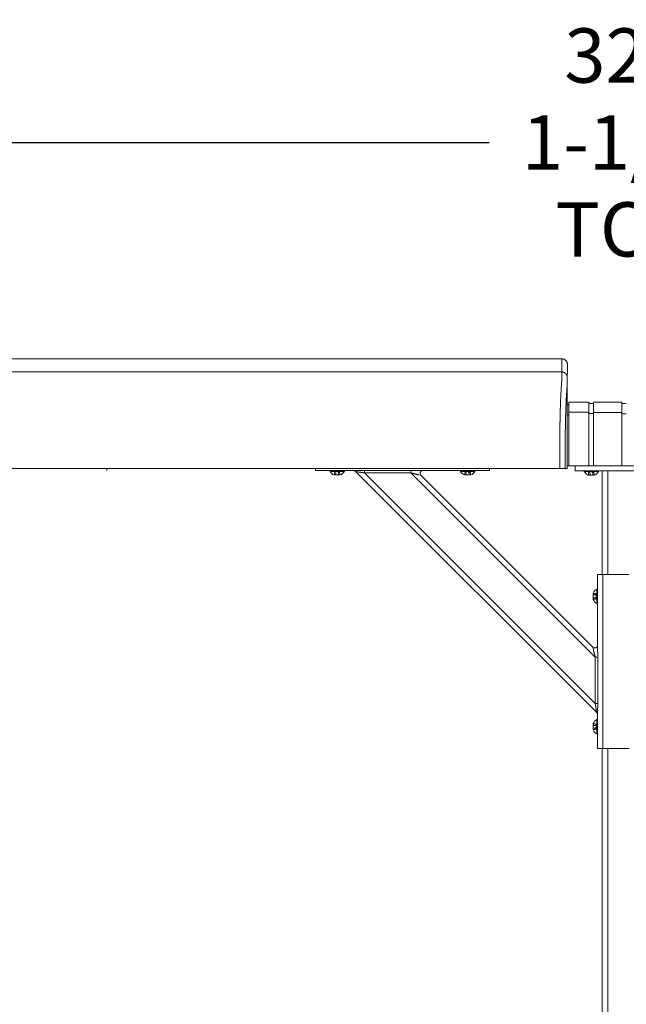
# Model space of a CAD drawing. Units: inches. Extents: x -73 to 558, y 120 to 358.
# Drawn here: x 214 to 242, y 207 to 253 of the extents above; entities that cross this region are included whole.
import ezdxf

# ---------------------------------------------------------------- set-up
doc = ezdxf.new("R2010")
doc.units = ezdxf.units.IN
doc.header["$MEASUREMENT"] = 0
doc.header["$PDMODE"] = 2
doc.header["$PDSIZE"] = 0.03
doc.linetypes.add('DASHED', pattern=[0.2, 0.1, -0.1])
doc.layers.add('Unnamed [1]', color=7, linetype='Continuous', lineweight=0)
doc.styles.add('CK_TEXT_STYLE_0043', font='times.ttf', dxfattribs={"width": 0.75, "height": 2})
doc.styles.add('CK_TEXT_STYLE_0045', font='txt', dxfattribs={"width": 0.75, "height": 2.5})
doc.dimstyles.new('KEYCREATOR_DIMSTYLE', dxfattribs={"dimtxt": 2, "dimasz": 2, "dimexe": 0.5, "dimexo": 0.5, "dimgap": 0.5, "dimtad": 0, "dimtih": 1, "dimtoh": 1, "dimdec": 3, "dimzin": 4, "dimdsep": 46, "dimtxsty": 'CK_TEXT_STYLE_0043', "dimsah": 1, "dimcen": 0, "dimadec": 3, "dimazin": 0, "dimtfac": 1, "dimtdec": 3, "dimtofl": 0, "dimtmove": 0, "dimatfit": 3, "dimfxl": 1, "dimtolj": 1, "dimtzin": 0, "dimarcsym": 0})

# ---------------------------------------------------------------- blocks, each defined once
blk = doc.blocks.new('*D15')
at = {"layer": 'Defpoints', "color": 0}
for p in [(434.099, 247.046), (48.969, 234.536), (434.099, 234.527)]:
    blk.add_point(p, dxfattribs=at)
at = {"layer": 'Unnamed [1]', "color": 18, "lineweight": -2, "true_color": 0x000000}
for p, q in [((48.969, 235.161), (48.969, 247.671)), ((434.099, 235.152), (434.099, 247.671)), ((51.469, 247.046), (235.321, 247.046)), ((431.599, 247.046), (248.142, 247.046))]:
    blk.add_line(p, q, dxfattribs=at)
at = {"layer": 'Unnamed [1]', "color": 18, "true_color": 0x000000}
for points in [[(51.469, 247.463), (51.469, 246.629), (48.969, 247.046)], [(431.599, 246.629), (431.599, 247.463), (434.099, 247.046)]]:
    blk.add_solid(points, dxfattribs=at)
at = {"layer": 'Unnamed [1]', "color": 18, "lineweight": 0, "true_color": 0x000000, "insert": (241.731, 247.046), "char_height": 2.5, "attachment_point": 5, "line_spacing_factor": 0.96, "style": 'CK_TEXT_STYLE_0045'}
blk.add_mtext('\\A1;32\'- 1-1/4"\\P{TOP}', dxfattribs=at)

msp = doc.modelspace()

# ---------------------------------------------------------------- linework, layer by layer
at = {"layer": 'Unnamed [1]', "color": 18, "linetype": 'Continuous', "lineweight": 0, "true_color": 0x000000}
for p, q in [((238.9121318, 236.8382028), (238.9121325, 236.8380566)), ((238.9121325, 236.8382027), (238.9121322, 236.8381297)), ((238.9080575, 234.9804981), (238.9863691, 234.9804981)), ((238.9080575, 234.9804981), (238.9863691, 234.9804981)), ((238.9863691, 235.1004981), (239.9063691, 235.1004981)), ((238.9863691, 235.1004981), (238.9863691, 234.5779668)), ((239.9063691, 235.1004981), (239.9063691, 234.5779668)), ((239.9063691, 235.0404981), (240.1163691, 235.0404981)), ((240.1163691, 235.1004981), (241.4163691, 235.1004981)), ((240.1163691, 235.1004981), (240.1163691, 234.5779668)), ((241.4163691, 235.1004981), (241.4163691, 234.5779668)), ((241.4163691, 235.1004981), (241.4163691, 234.5779668)), ((241.4163691, 235.0404981), (241.6213691, 235.0404981)), ((238.9863691, 234.5118859), (238.9080368, 234.5118859)), ((238.9863691, 234.5118859), (238.9080368, 234.5118859)), ((238.9093969, 234.3381661), (238.9092535, 232.5381649)), ((239.9063691, 234.6318859), (238.9863691, 234.6318859)), ((238.9863691, 234.5776574), (238.9863691, 232.164208)), ((239.9063691, 234.5776574), (239.9063691, 232.164208)), ((240.1163691, 234.5718859), (239.9063691, 234.5718859)), ((240.1163691, 234.6282859), (241.4163691, 234.6282859)), ((240.1163691, 234.5776574), (240.1163691, 232.164208)), ((241.4163691, 234.5776574), (241.4163691, 232.164208)), ((241.4163691, 234.5776574), (241.4163691, 232.164208)), ((241.6182896, 234.5668859), (241.4163691, 234.5668859)), ((217.7362538, 232.0186813), (217.7362538, 232.0373841)), ((217.7362538, 232.0186813), (217.7362538, 232.0373841)), ((217.7362538, 231.945458), (217.7362538, 232.0186813)), ((217.7362538, 231.945458), (217.7362538, 232.0186813)), ((227.3282512, 232.0186813), (227.3282512, 232.0374223)), ((227.3282512, 232.0186813), (227.3282512, 232.0374223)), ((227.3282512, 232.0186813), (227.3282512, 232.0374223)), ((227.3282512, 232.0186813), (227.3282512, 232.0374223)), ((227.3282512, 232.0186813), (227.3282512, 232.0374223)), ((227.3282512, 232.0186813), (227.3282512, 232.0374223)), ((227.3282512, 231.945458), (227.3282512, 232.0186813)), ((227.3282512, 231.945458), (227.4746978, 231.945458)), ((227.3282512, 231.945458), (229.2160563, 231.945458)), ((227.4746978, 231.945458), (227.8282512, 231.945458)), ((229.0845036, 231.945458), (227.8282512, 231.945458)), ((228.0002512, 231.945458), (228.0002512, 231.914458)), ((228.6562512, 231.945458), (228.0002512, 231.945458)), ((228.0002512, 231.945458), (228.0002512, 231.914458)), ((228.6562512, 231.945458), (228.0002512, 231.945458)), ((228.1407512, 231.945458), (228.5157512, 231.945458)), ((228.1407512, 231.945458), (228.5157512, 231.945458)), ((228.6562512, 231.914458), (228.6562512, 231.945458)), ((228.6562512, 231.914458), (228.6562512, 231.945458)), ((229.5898944, 231.9140734), (229.5898944, 231.9597557)), ((229.5898944, 231.9597557), (231.7112148, 231.9597557)), ((231.7112148, 231.9597557), (231.7112148, 231.9140734)), ((232.1279461, 231.945458), (235.3282512, 231.945458)), ((234.8282512, 231.945458), (232.2595954, 231.945458)), ((234.0002512, 231.945458), (234.0002512, 231.914458)), ((234.6562512, 231.945458), (234.0002512, 231.945458)), ((234.0002512, 231.945458), (234.0002512, 231.914458)), ((234.6562512, 231.945458), (234.0002512, 231.945458)), ((234.1407512, 231.945458), (234.5157512, 231.945458)), ((234.1407512, 231.945458), (234.5157512, 231.945458)), ((234.6562512, 231.914458), (234.6562512, 231.945458)), ((234.6562512, 231.914458), (234.6562512, 231.945458)), ((234.8282512, 231.945458), (235.1818046, 231.945458)), ((235.1818046, 231.945458), (235.3282512, 231.945458)), ((235.3282512, 232.0381722), (235.3282512, 232.0186813)), ((235.3282512, 232.0381722), (235.3282512, 232.0186813)), ((235.3282512, 232.0381722), (235.3282512, 232.0186813)), ((235.3282512, 232.0381722), (235.3282512, 232.0186813)), ((235.3282512, 232.0381722), (235.3282512, 232.0186813)), ((235.3282512, 232.0381722), (235.3282512, 232.0186813)), ((235.3282512, 232.0186813), (235.3282512, 231.945458)), ((244.1095265, 232.164208), (238.907894, 232.164208)), ((238.909253, 232.164208), (244.1095358, 232.164208)), ((238.909253, 232.164208), (244.1095358, 232.164208)), ((238.909253, 232.164208), (244.1095358, 232.164208)), ((239.2662525, 232.164208), (239.2662525, 232.0124186)), ((239.2662525, 232.0124186), (239.2662525, 231.9391953)), ((228.0002512, 231.914458), (228.6562512, 231.914458)), ((228.0002512, 231.914458), (228.6562512, 231.914458)), ((228.4706012, 231.746458), (228.1859012, 231.746458)), ((228.4706012, 231.746458), (228.1859012, 231.746458)), ((229.1693993, 231.9088463), (229.1694036, 231.9088455)), ((229.2819371, 231.8863388), (229.1693993, 231.9088463)), ((240.2603908, 220.8178548), (229.1693993, 231.9088463)), ((229.5898944, 231.8419046), (229.5898944, 231.9140734)), ((231.7112148, 231.8419046), (229.5898944, 231.8419046)), ((240.1934491, 221.2383499), (229.5898944, 231.8419046)), ((231.7112148, 231.9140734), (231.7112148, 231.8419046)), ((240.1934491, 223.3596702), (231.7112148, 231.8419046)), ((232.1746031, 231.7320696), (232.0620653, 231.7545772)), ((240.0836142, 223.8230586), (232.1746031, 231.7320696)), ((234.0002512, 231.914458), (234.6562512, 231.914458)), ((234.0002512, 231.914458), (234.6562512, 231.914458)), ((234.4706012, 231.746458), (234.1859012, 231.746458)), ((234.4706012, 231.746458), (234.1859012, 231.746458)), ((239.2662525, 231.9391953), (240.6014617, 231.9391953)), ((239.6882525, 231.9391953), (239.6882525, 231.9081953)), ((240.3442525, 231.9391953), (239.6882525, 231.9391953)), ((239.6882525, 231.9391953), (239.6882525, 231.9081953)), ((240.3442525, 231.9391953), (239.6882525, 231.9391953)), ((239.6882525, 231.9081953), (240.3442525, 231.9081953)), ((239.6882525, 231.9081953), (240.3442525, 231.9081953)), ((239.8287525, 231.9391953), (240.2037525, 231.9391953)), ((239.8287525, 231.9391953), (240.2037525, 231.9391953)), ((240.1586025, 231.7401953), (239.8739025, 231.7401953)), ((240.1586025, 231.7401953), (239.8739025, 231.7401953)), ((240.3442525, 231.9081953), (240.3442525, 231.9391953)), ((240.3442525, 231.9081953), (240.3442525, 231.9391953)), ((240.5162525, 227.164207), (240.5162525, 231.9391953)), ((240.7662525, 231.9391953), (240.6014617, 231.9391953)), ((240.7662525, 231.9391953), (242.2662525, 231.9391953)), ((240.7662525, 227.1642068), (240.7662525, 231.9391953)), ((240.2970025, 227.1642067), (240.2970025, 227.0177601)), ((240.2970025, 223.7764016), (240.2970025, 227.1642067)), ((240.3702258, 227.1642067), (240.2970025, 227.1642067)), ((240.2970025, 227.0177601), (240.2970025, 226.6642067)), ((240.5470025, 227.1642067), (240.3702258, 227.1642067)), ((240.5470025, 219.1642067), (240.5470025, 227.1642067)), ((241.7350025, 227.1642067), (240.5470025, 227.1642067)), ((240.2970025, 223.9080213), (240.2970025, 226.6642067)), ((240.0980025, 226.0218567), (240.0980025, 226.3065567)), ((240.0980025, 226.3065567), (240.0980025, 226.0218567)), ((240.2660025, 226.4922067), (240.2660025, 225.8362067)), ((240.2970025, 226.4922067), (240.2660025, 226.4922067)), ((240.2660025, 226.4922067), (240.2970025, 226.4922067)), ((240.2660025, 225.8362067), (240.2660025, 226.4922067)), ((240.2970025, 225.8362067), (240.2970025, 226.4922067)), ((240.2970025, 226.4922067), (240.2970025, 225.8362067)), ((240.2970025, 226.3517067), (240.2970025, 225.9767067)), ((240.2970025, 225.9767067), (240.2970025, 226.3517067)), ((240.2660025, 225.8362067), (240.2970025, 225.8362067)), ((240.2970025, 225.8362067), (240.2660025, 225.8362067)), ((240.1061217, 223.7105208), (240.0836142, 223.8230586)), ((240.1934491, 221.2383499), (240.1934491, 223.3596702)), ((240.1934491, 223.3596702), (240.2656179, 223.3596702)), ((240.2656179, 223.3596702), (240.3113002, 223.3596702)), ((240.3113002, 223.3596702), (240.3113002, 221.2383499)), ((240.2656179, 221.2383499), (240.1934491, 221.2383499)), ((240.3113002, 221.2383499), (240.2656179, 221.2383499)), ((240.2603908, 220.8178548), (240.2378833, 220.9303926)), ((240.26039, 220.817859), (240.2603908, 220.8178548)), ((240.2970025, 219.1642067), (240.2970025, 220.8645118)), ((240.2970025, 219.6642067), (240.2970025, 220.732987)), ((240.0980025, 220.0218567), (240.0980025, 220.3065567)), ((240.0980025, 220.3065567), (240.0980025, 220.0218567)), ((240.2660025, 220.4922067), (240.2660025, 219.8362067)), ((240.2970025, 220.4922067), (240.2660025, 220.4922067)), ((240.2660025, 220.4922067), (240.2970025, 220.4922067)), ((240.2660025, 219.8362067), (240.2660025, 220.4922067)), ((240.2970025, 219.8362067), (240.2970025, 220.4922067)), ((240.2970025, 220.4922067), (240.2970025, 219.8362067)), ((240.2970025, 220.3517067), (240.2970025, 219.9767067)), ((240.2970025, 219.9767067), (240.2970025, 220.3517067)), ((240.2660025, 219.8362067), (240.2970025, 219.8362067)), ((240.2970025, 219.8362067), (240.2660025, 219.8362067)), ((240.2970025, 219.6642067), (240.2970025, 219.3106533)), ((240.2970025, 219.3106533), (240.2970025, 219.1642067)), ((240.2970025, 219.1642067), (240.3702258, 219.1642067)), ((240.3702258, 219.1642067), (240.5470025, 219.1642067)), ((240.5162525, 136.727208), (240.5162525, 219.164207)), ((240.5470025, 219.1642067), (241.7350025, 219.1642067)), ((240.7662525, 136.727208), (240.7662525, 219.1642068))]:
    msp.add_line(p, q, dxfattribs=at)
at = {"layer": 'Unnamed [1]', "color": 18, "linetype": 'DASHED', "lineweight": 0, "true_color": 0x000000}
for p, q in [((228.2018115, 231.746458), (228.2018115, 231.868458)), ((228.4546909, 231.868458), (228.2018115, 231.868458)), ((228.2018115, 231.746458), (228.2018115, 231.868458)), ((228.4546909, 231.868458), (228.2018115, 231.868458)), ((228.2650313, 231.746458), (228.2650313, 231.868458)), ((228.2650313, 231.746458), (228.2650313, 231.868458)), ((228.3914711, 231.746458), (228.3914711, 231.868458)), ((228.3914711, 231.746458), (228.3914711, 231.868458)), ((228.4546909, 231.746458), (228.4546909, 231.868458)), ((228.4546909, 231.746458), (228.4546909, 231.868458)), ((234.2018115, 231.746458), (234.2018115, 231.868458)), ((234.4546909, 231.868458), (234.2018115, 231.868458)), ((234.2018115, 231.746458), (234.2018115, 231.868458)), ((234.4546909, 231.868458), (234.2018115, 231.868458)), ((234.2650313, 231.746458), (234.2650313, 231.868458)), ((234.2650313, 231.746458), (234.2650313, 231.868458)), ((234.3914711, 231.746458), (234.3914711, 231.868458)), ((234.3914711, 231.746458), (234.3914711, 231.868458)), ((234.4546909, 231.746458), (234.4546909, 231.868458)), ((234.4546909, 231.746458), (234.4546909, 231.868458)), ((239.8898128, 231.7401953), (239.8898128, 231.8621953)), ((240.1426922, 231.8621953), (239.8898128, 231.8621953)), ((239.8898128, 231.7401953), (239.8898128, 231.8621953)), ((240.1426922, 231.8621953), (239.8898128, 231.8621953)), ((239.9530326, 231.7401953), (239.9530326, 231.8621953)), ((239.9530326, 231.7401953), (239.9530326, 231.8621953)), ((240.0794723, 231.7401953), (240.0794723, 231.8621953)), ((240.0794723, 231.7401953), (240.0794723, 231.8621953)), ((240.1426922, 231.7401953), (240.1426922, 231.8621953)), ((240.1426922, 231.7401953), (240.1426922, 231.8621953)), ((240.0980025, 226.2906464), (240.2200025, 226.2906464)), ((240.0980025, 226.2906464), (240.2200025, 226.2906464)), ((240.0980025, 226.2274265), (240.2200025, 226.2274265)), ((240.0980025, 226.2274265), (240.2200025, 226.2274265)), ((240.0980025, 226.1009868), (240.2200025, 226.1009868)), ((240.0980025, 226.1009868), (240.2200025, 226.1009868)), ((240.2200025, 226.037767), (240.2200025, 226.2906464)), ((240.2200025, 226.2906464), (240.2200025, 226.037767)), ((240.0980025, 226.037767), (240.2200025, 226.037767)), ((240.0980025, 226.037767), (240.2200025, 226.037767)), ((240.0980025, 220.2906464), (240.2200025, 220.2906464)), ((240.0980025, 220.2906464), (240.2200025, 220.2906464)), ((240.0980025, 220.2274265), (240.2200025, 220.2274265)), ((240.0980025, 220.2274265), (240.2200025, 220.2274265)), ((240.2200025, 220.037767), (240.2200025, 220.2906464)), ((240.2200025, 220.2906464), (240.2200025, 220.037767)), ((240.0980025, 220.1009868), (240.2200025, 220.1009868)), ((240.0980025, 220.1009868), (240.2200025, 220.1009868)), ((240.0980025, 220.037767), (240.2200025, 220.037767)), ((240.0980025, 220.037767), (240.2200025, 220.037767))]:
    msp.add_line(p, q, dxfattribs=at)
at = {"layer": 'Unnamed [1]', "color": 18, "linetype": 'Continuous', "lineweight": 0}
for points in [[(238.6621325, 237.0881666), (238.672056, 237.0879698), (238.6819283, 237.0873822), (238.6917389, 237.0864084), (238.7014773, 237.0850525), (238.711133, 237.0833189), (238.7206956, 237.0812121), (238.7301544, 237.0787363), (238.7394991, 237.0758959), (238.748719, 237.0726952), (238.7578039, 237.0691386), (238.766743, 237.0652304), (238.775526, 237.060975), (238.7841424, 237.0563767), (238.7925816, 237.0514399), (238.8008331, 237.046169), (238.8088866, 237.0405682), (238.8167314, 237.0346419), (238.824357, 237.0283945), (238.8317531, 237.0218303), (238.838909, 237.0149537), (238.8457866, 237.0077988), (238.8523517, 237.0004038), (238.8586, 236.9927792), (238.8645271, 236.9849356), (238.8701287, 236.9768833), (238.8754004, 236.9686329), (238.8803379, 236.9601949), (238.8849368, 236.9515798), (238.8891927, 236.9427981), (238.8931014, 236.9338602), (238.8966585, 236.9247767), (238.8998597, 236.9155581), (238.9027005, 236.9062148), (238.9051766, 236.8967573), (238.9072837, 236.8871962), (238.9090175, 236.8775419), (238.9103735, 236.8678049), (238.9113475, 236.8579957), (238.911935, 236.8481249), (238.9121318, 236.8382028)], [(238.6621325, 237.0881666), (238.672056, 237.0879698), (238.6819283, 237.0873822), (238.6917389, 237.0864084), (238.7014773, 237.0850525), (238.7111331, 237.0833189), (238.7206956, 237.0812121), (238.7301544, 237.0787363), (238.7394991, 237.0758959), (238.7487191, 237.0726952), (238.7578039, 237.0691386), (238.7667431, 237.0652304), (238.7755261, 237.060975), (238.7841425, 237.0563767), (238.7925817, 237.0514399), (238.8008333, 237.046169), (238.8088867, 237.0405682), (238.8167315, 237.0346419), (238.8243572, 237.0283945), (238.8317533, 237.0218303), (238.8389092, 237.0149537), (238.8457868, 237.0077988), (238.852352, 237.0004038), (238.8586003, 236.9927792), (238.8645274, 236.9849356), (238.870129, 236.9768833), (238.8754007, 236.9686329), (238.8803382, 236.9601949), (238.8849371, 236.9515798), (238.8891931, 236.9427981), (238.8931019, 236.9338602), (238.896659, 236.9247767), (238.8998601, 236.9155581), (238.9027009, 236.9062148), (238.9051771, 236.8967573), (238.9072843, 236.8871962), (238.909018, 236.8775419), (238.9103741, 236.8678049), (238.9113481, 236.8579957), (238.9119357, 236.8481249), (238.9121325, 236.8382028)], [(238.6593841, 236.4881666), (238.6693076, 236.4879697), (238.6791799, 236.4873821), (238.6889904, 236.4864081), (238.6987288, 236.4850521), (238.7083845, 236.4833183), (238.717947, 236.4812111), (238.7274058, 236.478735), (238.7367504, 236.4758942), (238.7459704, 236.472693), (238.7550552, 236.4691359), (238.7639944, 236.4652272), (238.7727773, 236.4609712), (238.7813937, 236.4563723), (238.7898329, 236.4514348), (238.7980844, 236.4461631), (238.8061379, 236.4405615), (238.8139827, 236.4346344), (238.8216083, 236.4283861), (238.8290044, 236.421821), (238.8361604, 236.4149434), (238.843038, 236.4077874), (238.8496031, 236.4003913), (238.8558514, 236.3927656), (238.8617786, 236.3849208), (238.8673802, 236.3768674), (238.8726519, 236.3686158), (238.8775894, 236.3601765), (238.8821883, 236.3515601), (238.8864444, 236.3427771), (238.8903531, 236.3338379), (238.8939102, 236.3247531), (238.8971114, 236.315533), (238.8999522, 236.3061883), (238.9024284, 236.2967295), (238.9045355, 236.2871669), (238.9062693, 236.2775112), (238.9076254, 236.2677727), (238.9085994, 236.2579621), (238.9091869, 236.2480898), (238.9093838, 236.2381662)], [(238.6593841, 236.4881666), (238.6693076, 236.4879698), (238.6791799, 236.4873822), (238.6889905, 236.4864084), (238.6987289, 236.4850525), (238.7083846, 236.4833189), (238.7179472, 236.4812121), (238.727406, 236.4787363), (238.7367507, 236.4758959), (238.7459707, 236.4726952), (238.7550555, 236.4691386), (238.7639947, 236.4652304), (238.7727777, 236.460975), (238.781394, 236.4563767), (238.7898332, 236.4514399), (238.7980848, 236.446169), (238.8061383, 236.4405682), (238.8139831, 236.4346419), (238.8216088, 236.4283945), (238.8290048, 236.4218303), (238.8361608, 236.4149537), (238.8430384, 236.4077988), (238.8496035, 236.4004038), (238.8558518, 236.3927792), (238.861779, 236.3849356), (238.8673805, 236.3768833), (238.8726523, 236.3686329), (238.8775898, 236.3601949), (238.8821887, 236.3515798), (238.8864447, 236.3427981), (238.8903534, 236.3338602), (238.8939105, 236.3247767), (238.8971117, 236.3155581), (238.8999525, 236.3062148), (238.9024287, 236.2967573), (238.9045358, 236.2871962), (238.9062696, 236.2775419), (238.9076257, 236.2678049), (238.9085997, 236.2579957), (238.9091873, 236.2481249), (238.9093841, 236.2382028)], [(238.6584046, 236.1321659), (238.6568237, 236.1077445), (238.6548288, 236.0825509), (238.6525337, 236.0565914), (238.6500521, 236.0298721), (238.6474979, 236.0023994), (238.6449847, 235.9741793), (238.642603, 235.9452188), (238.6403488, 235.9155265), (238.6381949, 235.8851118), (238.6361141, 235.8539839), (238.6340791, 235.8221521), (238.6320626, 235.7896257), (238.6300425, 235.7564139), (238.628017, 235.7225258), (238.6259896, 235.6879701), (238.6239636, 235.6527559), (238.6219425, 235.6168921), (238.6199297, 235.5803875), (238.6179284, 235.5432511), (238.6159422, 235.5054918), (238.6139745, 235.4671184), (238.6120286, 235.42814), (238.6101079, 235.3885655), (238.6082158, 235.3484037), (238.6063553, 235.3076634), (238.6045272, 235.2663535), (238.6027319, 235.2244824), (238.6009699, 235.1820587), (238.5992416, 235.1390911), (238.5975474, 235.0955882), (238.5958877, 235.0515584), (238.594263, 235.0070105), (238.5926735, 234.961953), (238.5911198, 234.9163946), (238.5896023, 234.8703437), (238.5881214, 234.8238091), (238.5866774, 234.7767993), (238.5852709, 234.7293229), (238.5839022, 234.6813885), (238.5825717, 234.6330046), (238.5812799, 234.58418), (238.5800271, 234.5349232), (238.5788138, 234.4852427), (238.5776404, 234.4351473), (238.5765074, 234.3846454), (238.575415, 234.3337456), (238.5743638, 234.2824567), (238.5733541, 234.2307871)], [(238.5658668, 233.7406076), (238.5661495, 233.7615819), (238.5664373, 233.7825115), (238.5667301, 233.8033961), (238.5670279, 233.824235), (238.5673308, 233.845028), (238.5676387, 233.8657744), (238.5679516, 233.886474), (238.5682695, 233.9071263), (238.5685924, 233.9277307), (238.5689203, 233.948287), (238.5692532, 233.9687945), (238.569591, 233.989253), (238.5699339, 234.0096619), (238.5702816, 234.0300208), (238.5706343, 234.0503292), (238.570992, 234.0705867), (238.5713546, 234.0907929), (238.5717221, 234.1109474), (238.5720946, 234.1310496), (238.5724719, 234.1510991), (238.5728542, 234.1710956), (238.5732414, 234.1910385), (238.5736334, 234.2109274), (238.5740304, 234.2307618)], [(238.5740903, 234.2322737), (238.5736889, 234.2123365), (238.5732927, 234.1923498), (238.5729014, 234.1723143), (238.5725153, 234.1522306), (238.5721343, 234.1320994), (238.5717584, 234.1119214), (238.5713877, 234.0916973), (238.571022, 234.0714278), (238.5706615, 234.0511134), (238.5703062, 234.030755), (238.569956, 234.0103531), (238.569611, 233.9899085), (238.5692712, 233.9694218), (238.5689366, 233.9488937), (238.5686072, 233.928325), (238.568283, 233.9077161), (238.5679641, 233.8870679), (238.5676503, 233.8663811), (238.5673419, 233.8456562), (238.5670386, 233.824894), (238.5667407, 233.8040951), (238.566448, 233.7832602), (238.5661606, 233.7623901), (238.5658785, 233.7414853)], [(238.5733337, 234.2307921), (238.5733653, 234.2308538), (238.573397, 234.2309155), (238.5734286, 234.2309772), (238.5734602, 234.2310389), (238.5734918, 234.2311006), (238.5735234, 234.2311624), (238.573555, 234.2312241), (238.5735865, 234.2312858), (238.5736181, 234.2313475), (238.5736496, 234.2314092), (238.5736812, 234.231471), (238.5737127, 234.2315327), (238.5737442, 234.2315944), (238.5737757, 234.2316562), (238.5738072, 234.2317179), (238.5738387, 234.2317797), (238.5738702, 234.2318414), (238.5739017, 234.2319031), (238.5739331, 234.2319649), (238.5739646, 234.2320267), (238.573996, 234.2320884), (238.5740275, 234.2321502), (238.5740589, 234.2322119), (238.5740903, 234.2322737)], [(238.5659098, 233.7406086), (238.5660056, 233.7379195), (238.5661014, 233.7352234), (238.5661971, 233.7325206), (238.5662928, 233.7298114), (238.5663884, 233.7270961), (238.5664839, 233.7243748), (238.5665793, 233.7216478), (238.5666746, 233.7189155), (238.5667698, 233.716178), (238.5668649, 233.7134356), (238.5669599, 233.7106885), (238.5670547, 233.7079371), (238.5671494, 233.7051816), (238.567244, 233.7024222), (238.5673384, 233.6996591), (238.5674326, 233.6968928), (238.5675266, 233.6941233), (238.5676205, 233.6913509), (238.5677141, 233.688576), (238.5678076, 233.6857987), (238.5679008, 233.6830194), (238.5679938, 233.6802382), (238.5680866, 233.6774555), (238.5681791, 233.6746714)], [(238.9092535, 232.5381649), (238.9092535, 232.5173324), (238.9092534, 232.4964997), (238.9092534, 232.475667), (238.9092533, 232.4548341), (238.9092533, 232.4340012), (238.9092533, 232.4131682), (238.9092532, 232.392335), (238.9092532, 232.3715018), (238.9092532, 232.3506686), (238.9092532, 232.3298353), (238.9092531, 232.3090019), (238.9092531, 232.2881685), (238.9092531, 232.267335), (238.9092531, 232.2465015), (238.909253, 232.225668), (238.909253, 232.2048344), (238.909253, 232.1840009), (238.909253, 232.1631673), (238.9092529, 232.1423338), (238.9092529, 232.1215002), (238.9092529, 232.1006667), (238.9092529, 232.0798332), (238.9092528, 232.0589997), (238.9092528, 232.0381662)], [(229.2160563, 231.945458), (229.2259868, 231.945511), (229.2360914, 231.9456644), (229.246364, 231.9459099), (229.2567982, 231.9462392), (229.2673879, 231.9466437), (229.2781266, 231.9471153), (229.2890083, 231.9476455), (229.3000265, 231.9482259), (229.3111751, 231.9488482), (229.3224478, 231.949504), (229.3338384, 231.950185), (229.3453405, 231.9508828), (229.3569479, 231.951589), (229.3686544, 231.9522953), (229.3804537, 231.9529933), (229.3923396, 231.9536746), (229.4043059, 231.954332), (229.4163473, 231.9549622), (229.4284585, 231.9555632), (229.4406344, 231.9561328), (229.4528698, 231.9566689), (229.4651594, 231.9571695), (229.477498, 231.9576325), (229.4898806, 231.9580556), (229.5023017, 231.9584368), (229.5147563, 231.9587741), (229.5272391, 231.9590653), (229.5397449, 231.9593082), (229.5522686, 231.9595008), (229.5648049, 231.959641), (229.5773485, 231.9597267), (229.5898944, 231.9597557)], [(231.7112148, 231.9597557), (231.7250247, 231.9597235), (231.7388289, 231.9596289), (231.7526237, 231.9594752), (231.7664054, 231.9592655), (231.7801703, 231.959003), (231.7939148, 231.9586909), (231.8076351, 231.9583323), (231.8213277, 231.9579305), (231.8349889, 231.9574887), (231.8486149, 231.9570099), (231.8622021, 231.9564975), (231.8757469, 231.9559546), (231.8892455, 231.9553843), (231.9026942, 231.9547899), (231.9160895, 231.9541745), (231.9294277, 231.9535413), (231.9427049, 231.9528935), (231.9559177, 231.9522343), (231.9690623, 231.9515669), (231.9821351, 231.9508944), (231.9951299, 231.9502212), (232.0080313, 231.9495557), (232.0208211, 231.9489077), (232.0334815, 231.9482869), (232.0459944, 231.9477028), (232.0583419, 231.9471653), (232.070506, 231.9466839), (232.0824687, 231.9462684), (232.0942121, 231.9459283), (232.1057181, 231.9456735), (232.1169687, 231.9455135), (232.1279461, 231.945458)], [(229.5898944, 231.8419046), (229.5794468, 231.8439593), (229.5690151, 231.8459428), (229.5586033, 231.8478569), (229.5482151, 231.8497034), (229.5378543, 231.8514841), (229.5275247, 231.8532006), (229.5172302, 231.8548548), (229.5069746, 231.8564484), (229.4967616, 231.8579832), (229.4865951, 231.859461), (229.4764789, 231.8608836), (229.4664168, 231.8622526), (229.4564126, 231.8635699), (229.4464702, 231.8648372), (229.4365932, 231.8660563), (229.4267857, 231.867229), (229.4170511, 231.8683584), (229.4073929, 231.8694524), (229.397814, 231.8705207), (229.3883177, 231.8715725), (229.3789071, 231.8726172), (229.3695852, 231.8736644), (229.3603552, 231.8747234), (229.3512203, 231.8758036), (229.3421835, 231.8769145), (229.333248, 231.8780654), (229.3244169, 231.8792657), (229.3156934, 231.8805249), (229.3070805, 231.8818524), (229.2985814, 231.8832576), (229.2901992, 231.8847499), (229.2819371, 231.8863388)], [(232.0620653, 231.7545772), (232.0529036, 231.7564761), (232.0434881, 231.7585512), (232.033836, 231.7607875), (232.0239649, 231.7631697), (232.0138921, 231.7656829), (232.003635, 231.768312), (231.993211, 231.7710419), (231.9826376, 231.7738574), (231.9719321, 231.7767435), (231.9611119, 231.7796851), (231.9501944, 231.7826672), (231.939197, 231.7856746), (231.9281349, 231.788694), (231.9170143, 231.791719), (231.9058388, 231.7947452), (231.8946124, 231.7977678), (231.883339, 231.8007822), (231.8720225, 231.803784), (231.8606665, 231.8067685), (231.8492751, 231.8097311), (231.8378521, 231.8126673), (231.8264013, 231.8155723), (231.8149266, 231.8184418), (231.8034319, 231.8212709), (231.7919209, 231.8240553), (231.7803976, 231.8267902), (231.7688659, 231.8294711), (231.7573295, 231.8320933), (231.7457923, 231.8346524), (231.7342582, 231.8371437), (231.7227311, 231.8395626), (231.7112148, 231.8419046)], [(240.1934491, 223.3596702), (240.1915863, 223.3688622), (240.1896728, 223.3780695), (240.1877111, 223.3872889), (240.1857036, 223.3965177), (240.1836527, 223.4057528), (240.181561, 223.4149912), (240.1794307, 223.42423), (240.1772644, 223.4334662), (240.1750646, 223.4426968), (240.1728335, 223.4519189), (240.1705737, 223.4611294), (240.1682876, 223.4703255), (240.1659777, 223.4795041), (240.1636463, 223.4886622), (240.161296, 223.497797), (240.1589291, 223.5069054), (240.1565481, 223.5159844), (240.1541554, 223.5250311), (240.1517535, 223.5340426), (240.1493448, 223.5430157), (240.1469237, 223.5519681), (240.1444876, 223.5609131), (240.1420437, 223.5698418), (240.1395989, 223.5787455), (240.1371602, 223.587615), (240.1347349, 223.5964417), (240.1323298, 223.6052165), (240.1299521, 223.6139305), (240.1276089, 223.6225749), (240.1253071, 223.6311407), (240.1230538, 223.6396191), (240.1208561, 223.6480012), (240.118721, 223.656278), (240.1166557, 223.6644406), (240.114667, 223.6724802), (240.1127622, 223.6803878), (240.1109482, 223.6881546), (240.109232, 223.6957716), (240.1076209, 223.70323), (240.1061217, 223.7105208)], [(240.2970025, 223.7764016), (240.2970367, 223.7676629), (240.2971362, 223.7587427), (240.2972968, 223.7496505), (240.2975141, 223.7403955), (240.2977835, 223.7309872), (240.2981008, 223.7214349), (240.2984615, 223.7117479), (240.2988612, 223.7019357), (240.2992956, 223.6920075), (240.2997603, 223.6819729), (240.3002508, 223.671841), (240.3007628, 223.6616213), (240.3012919, 223.6513232), (240.3018336, 223.640956), (240.3023836, 223.630529), (240.3029376, 223.6200517), (240.303491, 223.6095334), (240.3040395, 223.5989834), (240.3045787, 223.5884112), (240.3051043, 223.577826), (240.305616, 223.5672118), (240.3061157, 223.556548), (240.3066018, 223.5458377), (240.3070728, 223.5350842), (240.3075271, 223.5242904), (240.3079633, 223.5134595), (240.3083797, 223.5025947), (240.3087749, 223.4916989), (240.3091473, 223.4807754), (240.3094953, 223.4698271), (240.3098175, 223.4588573), (240.3101123, 223.447869), (240.3103782, 223.4368653), (240.3106136, 223.4258494), (240.310817, 223.4148243), (240.3109869, 223.4037932), (240.3111217, 223.3927591), (240.3112199, 223.3817252), (240.3112799, 223.3706945), (240.3113002, 223.3596702)], [(240.2378833, 220.9303926), (240.236295, 220.9386519), (240.2348032, 220.9470319), (240.2333983, 220.9555294), (240.2320711, 220.9641411), (240.230812, 220.972864), (240.2296117, 220.9816948), (240.2284608, 220.9906304), (240.2273499, 220.9996676), (240.2262696, 221.0088033), (240.2252104, 221.0180343), (240.224163, 221.0273574), (240.2231179, 221.0367695), (240.2220658, 221.0462674), (240.2209973, 221.0558479), (240.2199029, 221.0655079), (240.2187732, 221.0752442), (240.2176002, 221.0850535), (240.2163807, 221.0949321), (240.215113, 221.1048761), (240.2137954, 221.1148817), (240.2124261, 221.1249451), (240.2110034, 221.1350623), (240.2095254, 221.1452295), (240.2079905, 221.1554429), (240.2063968, 221.1656986), (240.2047427, 221.1759928), (240.2030263, 221.1863216), (240.2012459, 221.1966812), (240.1993997, 221.2070676), (240.197486, 221.2174771), (240.1955031, 221.2279058), (240.1934491, 221.2383499)], [(240.3113002, 221.2383499), (240.3112712, 221.2258083), (240.3111856, 221.2132682), (240.3110454, 221.2007347), (240.3108528, 221.1882132), (240.3106098, 221.1757088), (240.3103187, 221.1632269), (240.3099815, 221.1507728), (240.3096002, 221.1383515), (240.3091771, 221.1259685), (240.3087142, 221.113629), (240.3082136, 221.1013381), (240.3076775, 221.0891013), (240.3071079, 221.0769237), (240.3065069, 221.0648105), (240.3058767, 221.0527672), (240.3052194, 221.0407988), (240.304538, 221.0289108), (240.3038401, 221.0171094), (240.3031338, 221.0054009), (240.3024275, 220.9937916), (240.3017297, 220.9822878), (240.3010487, 220.9708957), (240.3003929, 220.9596218), (240.2997705, 220.9484722), (240.2991901, 220.9374534), (240.2986599, 220.9265716), (240.2981883, 220.9158332), (240.2977837, 220.9052444), (240.2974545, 220.8948115), (240.297209, 220.884541), (240.2970555, 220.8744389), (240.2970025, 220.8645118)]]:
    msp.add_lwpolyline(points, dxfattribs=at)
at = {"layer": 'Unnamed [1]', "color": 18, "linetype": 'Continuous', "lineweight": 0, "true_color": 0x000000, "extrusion": (0, 0, -1)}
for points in [[(-238.6591221, 236.1320999), (-238.6595308, 236.1462595), (-238.6597004, 236.1601786), (-238.6596937, 236.1738574), (-238.6595734, 236.1872962), (-238.6594025, 236.2004952), (-238.6592435, 236.2134546), (-238.6591464, 236.2261727), (-238.6591094, 236.2386394), (-238.6591179, 236.2508427), (-238.6591572, 236.2627705), (-238.6592127, 236.2744108), (-238.6592697, 236.2857515), (-238.6593162, 236.2967826), (-238.6593509, 236.3075026), (-238.659375, 236.317912), (-238.6593899, 236.3280114), (-238.6593968, 236.3378011), (-238.659397, 236.3472819), (-238.6593919, 236.3564542), (-238.6593826, 236.3653185), (-238.6593705, 236.3738753), (-238.6593568, 236.3821252), (-238.6593429, 236.3900688), (-238.65933, 236.3977065), (-238.6593192, 236.4050386), (-238.6593106, 236.4120649), (-238.6593041, 236.4187848), (-238.6592994, 236.4251977), (-238.6592965, 236.4313032), (-238.6592952, 236.4371005), (-238.6592954, 236.4425894), (-238.6592969, 236.4477691), (-238.6592995, 236.4526392), (-238.6593032, 236.4571991), (-238.6593078, 236.4614482), (-238.6593132, 236.4653861), (-238.6593192, 236.4690122), (-238.6593256, 236.472326), (-238.6593324, 236.4753269), (-238.6593393, 236.4780144), (-238.6593463, 236.4803879), (-238.6593531, 236.4824469), (-238.6593597, 236.4841909), (-238.659366, 236.4856193), (-238.6593717, 236.4867316), (-238.6593767, 236.4875273), (-238.6593809, 236.4880058), (-238.6593841, 236.4881666)], [(-238.9093838, 236.2381662), (-238.9093838, 236.2381662), (-238.9093838, 236.2381662), (-238.9093838, 236.2381662), (-238.9093838, 236.2381662), (-238.9093838, 236.2381662), (-238.9093838, 236.2381661), (-238.9093839, 236.2381661), (-238.9093839, 236.238166), (-238.9093839, 236.238166), (-238.9093839, 236.2381659), (-238.9093839, 236.2381658), (-238.9093839, 236.2381657), (-238.9093839, 236.2381656), (-238.909384, 236.2381655), (-238.909384, 236.2381654), (-238.909384, 236.2381652), (-238.909384, 236.2381651), (-238.909384, 236.2381649), (-238.909384, 236.2381648), (-238.909384, 236.2381646), (-238.9093841, 236.2381644), (-238.9093841, 236.2381642), (-238.9093841, 236.2381641), (-238.9093841, 236.2381639)]]:
    msp.add_lwpolyline(points, dxfattribs=at)
at = {"layer": 'Unnamed [1]', "color": 18, "linetype": 'Continuous', "lineweight": 0, "true_color": 0x000000}
for points in [[(238.8155537, 233.6738516), (238.8162891, 233.723861), (238.8170576, 233.7735914), (238.8178592, 233.8230358), (238.8186937, 233.8721874), (238.819561, 233.921039), (238.820461, 233.9695838), (238.8213935, 234.0178148), (238.8223583, 234.0657249), (238.8233554, 234.1133072), (238.8243846, 234.1605548), (238.8254458, 234.2074606), (238.8265388, 234.2540176), (238.8276635, 234.300219), (238.8288197, 234.3460577), (238.8300074, 234.3915267), (238.8312264, 234.4366191), (238.8324765, 234.4813278), (238.8337576, 234.525646), (238.8350696, 234.5695666), (238.8364124, 234.6130827), (238.8377857, 234.6561872), (238.8391895, 234.6988732), (238.8406237, 234.7411338), (238.842088, 234.7829619), (238.8435824, 234.8243505), (238.8451068, 234.8652928), (238.8466609, 234.9057817), (238.8482446, 234.9458102), (238.8498579, 234.9853713), (238.8515005, 235.0244582), (238.8531724, 235.0630637), (238.8548734, 235.101181), (238.8566034, 235.1388031), (238.8583622, 235.1759229), (238.8601496, 235.2125335), (238.8619657, 235.2486279), (238.8638101, 235.2841992), (238.8656829, 235.3192403), (238.8675838, 235.3537443), (238.8695126, 235.3877042), (238.8714694, 235.4211131), (238.8734539, 235.4539639), (238.875466, 235.4862497), (238.8775056, 235.5179635), (238.8795585, 235.54907), (238.8816143, 235.5795368), (238.8836789, 235.6093616), (238.8857577, 235.6385421), (238.8878565, 235.667076), (238.8899809, 235.6949609), (238.8921366, 235.7221946), (238.8943293, 235.7487747), (238.8965645, 235.7746988), (238.898848, 235.7999647), (238.9011854, 235.82457), (238.9038797, 235.8485922), (238.9066473, 235.8721415), (238.9086181, 235.8952641), (238.9093776, 235.9179192), (238.9093975, 235.939897), (238.9092381, 235.9609748), (238.9091701, 235.9810776), (238.909174, 236.0002779), (238.9092175, 236.0186547), (238.9092688, 236.0362869), (238.9092956, 236.0532535), (238.9092995, 236.0695448), (238.9093034, 236.0850973), (238.9093073, 236.099909), (238.9093113, 236.1139782), (238.9093152, 236.127303), (238.9093192, 236.1398817), (238.9093231, 236.1517123), (238.9093271, 236.1627931), (238.9093311, 236.1731222), (238.9093351, 236.1826978), (238.9093391, 236.1915181), (238.9093432, 236.1995812), (238.9093472, 236.2068853), (238.9093512, 236.2134286), (238.9093553, 236.2192093), (238.9093593, 236.2242255), (238.9093634, 236.2284754), (238.9093675, 236.2319571), (238.9093715, 236.2346689), (238.9093756, 236.2366089), (238.9093797, 236.2377753), (238.9093838, 236.2381662)], [(238.9148787, 236.2381638), (238.9148787, 236.2381641), (238.9148787, 236.2381642), (238.9148787, 236.2381644), (238.9148787, 236.2381646), (238.9148787, 236.2381648), (238.9148788, 236.2381649), (238.9148788, 236.2381651), (238.9148788, 236.2381652), (238.9148788, 236.2381654), (238.9148788, 236.2381655), (238.9148788, 236.2381656), (238.9148788, 236.2381657), (238.9148788, 236.2381658), (238.9148789, 236.2381659), (238.9148789, 236.2381659), (238.9148789, 236.238166), (238.9148789, 236.2381661), (238.9148789, 236.2381661), (238.9148789, 236.2381662), (238.9148789, 236.2381662), (238.914879, 236.2381662), (238.914879, 236.2381662), (238.914879, 236.2381662), (238.914879, 236.2381662)]]:
    msp.add_lwpolyline(points, dxfattribs=at)
at = {"layer": 'Unnamed [1]', "color": 18, "linetype": 'Continuous', "lineweight": 0}
for points in [[(238.6621325, 237.0881666, 0), (237.3162992, 237.0881684, 0), (235.9704659, 237.0881702, 0), (234.6246325, 237.088172, 0), (233.2787992, 237.0881738, 0), (231.9329659, 237.0881756, 0), (230.5871325, 237.0881774, 0), (229.2412992, 237.0881792, 0), (227.8954659, 237.088181, 0), (226.5496326, 237.0881828, 0), (225.2037992, 237.0881846, 0), (223.8579659, 237.0881864, 0), (222.5121326, 237.0881882, 0), (221.1662992, 237.08819, 0), (219.8204659, 237.0881918, 0), (218.4746326, 237.0881936, 0), (217.1287993, 237.0881954, 0), (215.7829659, 237.0881972, 0), (214.4371326, 237.088199, 0), (213.0912993, 237.0882008, 0)], [(238.6621325, 237.0881666, 0), (238.662018, 237.0631666, 0), (238.6619035, 237.0381666, 0), (238.661789, 237.0131666, 0), (238.6616744, 236.9881666, 0), (238.6615599, 236.9631666, 0), (238.6614454, 236.9381666, 0), (238.6613309, 236.9131666, 0), (238.6612164, 236.8881666, 0), (238.6611019, 236.8631666, 0), (238.6609873, 236.8381666, 0), (238.6608728, 236.8131666, 0), (238.6607583, 236.7881666, 0), (238.6606438, 236.7631666, 0), (238.6605293, 236.7381666, 0), (238.6604148, 236.7131666, 0), (238.6603002, 236.6881666, 0), (238.6601857, 236.6631666, 0), (238.6600712, 236.6381666, 0), (238.6599567, 236.6131666, 0), (238.6598422, 236.5881666, 0), (238.6597276, 236.5631666, 0), (238.6596131, 236.5381666, 0), (238.6594986, 236.5131666, 0), (238.6593841, 236.4881666, 0)], [(213.0885508, 236.4882008, 0), (214.4343842, 236.488199, 0), (215.7802175, 236.4881972, 0), (217.1260508, 236.4881954, 0), (218.4718842, 236.4881936, 0), (219.8177175, 236.4881918, 0), (221.1635508, 236.48819, 0), (222.5093841, 236.4881882, 0), (223.8552175, 236.4881864, 0), (225.2010508, 236.4881846, 0), (226.5468841, 236.4881828, 0), (227.8927175, 236.488181, 0), (229.2385508, 236.4881792, 0), (230.5843841, 236.4881774, 0), (231.9302174, 236.4881756, 0), (233.2760508, 236.4881738, 0), (234.6218841, 236.488172, 0), (235.9677174, 236.4881702, 0), (237.3135508, 236.4881684, 0), (238.6593841, 236.4881666, 0)], [(238.9121322, 236.8381297, 0), (238.9120177, 236.8131462, 0), (238.9119033, 236.7881628, 0), (238.9117889, 236.7631793, 0), (238.9116744, 236.7381959, 0), (238.91156, 236.7132124, 0), (238.9114455, 236.688229, 0), (238.9113311, 236.6632455, 0), (238.9112166, 236.6382621, 0), (238.9111022, 236.6132786, 0), (238.9109878, 236.5882952, 0), (238.9108733, 236.5633117, 0), (238.9107589, 236.5383283, 0), (238.9106444, 236.5133448, 0), (238.91053, 236.4883614, 0), (238.9104156, 236.4633779, 0), (238.9103011, 236.4383945, 0), (238.9101867, 236.413411, 0), (238.9100722, 236.3884276, 0), (238.9099578, 236.3634441, 0), (238.9098433, 236.3384607, 0), (238.9097289, 236.3134772, 0), (238.9096145, 236.2884938, 0), (238.9095, 236.2635103, 0), (238.9093856, 236.2385269, 0)], [(238.9093856, 236.2385269, 0), (238.9093855, 236.2385134, 0), (238.9093855, 236.2384999, 0), (238.9093854, 236.2384864, 0), (238.9093853, 236.2384729, 0), (238.9093853, 236.2384593, 0), (238.9093852, 236.2384458, 0), (238.9093851, 236.2384323, 0), (238.9093851, 236.2384188, 0), (238.909385, 236.2384053, 0), (238.909385, 236.2383918, 0), (238.9093849, 236.2383783, 0), (238.9093848, 236.2383648, 0), (238.9093848, 236.2383513, 0), (238.9093847, 236.2383378, 0), (238.9093846, 236.2383243, 0), (238.9093846, 236.2383108, 0), (238.9093845, 236.2382973, 0), (238.9093845, 236.2382838, 0), (238.9093844, 236.2382703, 0), (238.9093843, 236.2382568, 0), (238.9093843, 236.2382433, 0), (238.9093842, 236.2382298, 0), (238.9093842, 236.2382163, 0), (238.9093841, 236.2382028, 0)], [(238.9093969, 234.3381661, 0), (238.9093964, 234.4173478, 0), (238.9093959, 234.4965295, 0), (238.9093955, 234.5757112, 0), (238.909395, 234.6548929, 0), (238.9093945, 234.7340746, 0), (238.9093941, 234.8132563, 0), (238.9093936, 234.892438, 0), (238.9093931, 234.9716197, 0), (238.9093926, 235.0508014, 0), (238.9093922, 235.1299831, 0), (238.9093917, 235.2091648, 0), (238.9093912, 235.2883465, 0), (238.9093908, 235.3675282, 0), (238.9093903, 235.4467099, 0), (238.9093898, 235.5258916, 0), (238.9093893, 235.6050733, 0), (238.9093889, 235.684255, 0), (238.9093884, 235.7634367, 0), (238.9093879, 235.8426184, 0), (238.9093875, 235.9218001, 0), (238.909387, 236.0009818, 0), (238.9093865, 236.0801635, 0), (238.909386, 236.1593451, 0), (238.9093856, 236.2385268, 0)], [(238.9148772, 236.2385274, 0), (238.9148772, 236.2385139, 0), (238.9148773, 236.2385004, 0), (238.9148774, 236.2384868, 0), (238.9148774, 236.2384733, 0), (238.9148775, 236.2384598, 0), (238.9148776, 236.2384463, 0), (238.9148776, 236.2384327, 0), (238.9148777, 236.2384192, 0), (238.9148777, 236.2384057, 0), (238.9148778, 236.2383922, 0), (238.9148779, 236.2383786, 0), (238.9148779, 236.2383651, 0), (238.914878, 236.2383516, 0), (238.914878, 236.2383381, 0), (238.9148781, 236.2383245, 0), (238.9148782, 236.238311, 0), (238.9148782, 236.2382975, 0), (238.9148783, 236.2382839, 0), (238.9148784, 236.2382704, 0), (238.9148784, 236.2382569, 0), (238.9148785, 236.2382434, 0), (238.9148785, 236.2382298, 0), (238.9148786, 236.2382163, 0), (238.9148787, 236.2382028, 0)], [(238.5681787, 232.0381667, 0), (238.5681788, 232.1063544, 0), (238.5681789, 232.1745421, 0), (238.568179, 232.2427298, 0), (238.5681791, 232.3109175, 0), (238.5681792, 232.3791052, 0), (238.5681793, 232.4472929, 0), (238.5681794, 232.5154806, 0), (238.5681795, 232.5836683, 0), (238.5681796, 232.651856, 0), (238.5681797, 232.7200437, 0), (238.5681798, 232.7882314, 0), (238.5681798, 232.8564191, 0), (238.5681799, 232.9246068, 0), (238.56818, 232.9927945, 0), (238.5681801, 233.0609822, 0), (238.5681802, 233.1291699, 0), (238.5681803, 233.1973576, 0), (238.5681804, 233.2655453, 0), (238.5681805, 233.3337329, 0), (238.5681806, 233.4019206, 0), (238.5681807, 233.4701083, 0), (238.5681808, 233.538296, 0), (238.5681809, 233.6064837, 0), (238.5681809, 233.6746714, 0)], [(238.8154958, 233.6738516, 0), (238.8154957, 233.605698, 0), (238.8154956, 233.5375445, 0), (238.8154955, 233.4693909, 0), (238.8154954, 233.4012374, 0), (238.8154953, 233.3330838, 0), (238.8154952, 233.2649303, 0), (238.8154952, 233.1967767, 0), (238.8154951, 233.1286232, 0), (238.815495, 233.0604696, 0), (238.8154949, 232.9923161, 0), (238.8154948, 232.9241625, 0), (238.8154947, 232.856009, 0), (238.8154946, 232.7878554, 0), (238.8154945, 232.7197019, 0), (238.8154944, 232.6515483, 0), (238.8154943, 232.5833948, 0), (238.8154942, 232.5152412, 0), (238.8154941, 232.4470877, 0), (238.8154941, 232.3789341, 0), (238.815494, 232.3107806, 0), (238.8154939, 232.242627, 0), (238.8154938, 232.1744735, 0), (238.8154937, 232.1063199, 0), (238.8154936, 232.0381664, 0)], [(222.4160056, 232.0381883, 0), (221.7507559, 232.0381892, 0), (221.0855062, 232.0381901, 0), (220.4202566, 232.038191, 0), (219.7550069, 232.0381919, 0), (219.0897572, 232.0381928, 0), (218.4245075, 232.0381937, 0), (217.7592579, 232.0381946, 0), (217.0940082, 232.0381955, 0), (216.4287585, 232.0381964, 0), (215.7635088, 232.0381972, 0), (215.0982591, 232.0381981, 0), (214.4330095, 232.038199, 0), (213.7677598, 232.0381999, 0), (213.1025101, 232.0382008, 0)], [(222.509083, 232.0381882, 0), (222.5052047, 232.0381882, 0), (222.5013265, 232.0381882, 0), (222.4974483, 232.0381882, 0), (222.4935701, 232.0381882, 0), (222.4896918, 232.0381882, 0), (222.4858136, 232.0381882, 0), (222.4819354, 232.0381882, 0), (222.4780572, 232.0381882, 0), (222.474179, 232.0381883, 0), (222.4703007, 232.0381883, 0), (222.4664225, 232.0381883, 0), (222.4625443, 232.0381883, 0), (222.4586661, 232.0381883, 0), (222.4547878, 232.0381883, 0), (222.4509096, 232.0381883, 0), (222.4470314, 232.0381883, 0), (222.4431532, 232.0381883, 0), (222.4392749, 232.0381883, 0), (222.4353967, 232.0381883, 0), (222.4315185, 232.0381883, 0), (222.4276403, 232.0381883, 0), (222.4237621, 232.0381883, 0), (222.4198838, 232.0381883, 0), (222.4160056, 232.0381883, 0)], [(222.6021603, 232.0381881, 0), (222.5982821, 232.0381881, 0), (222.5944039, 232.0381881, 0), (222.5905257, 232.0381881, 0), (222.5866474, 232.0381881, 0), (222.5827692, 232.0381881, 0), (222.578891, 232.0381881, 0), (222.5750128, 232.0381881, 0), (222.5711345, 232.0381881, 0), (222.5672563, 232.0381881, 0), (222.5633781, 232.0381881, 0), (222.5594999, 232.0381881, 0), (222.5556216, 232.0381881, 0), (222.5517434, 232.0381881, 0), (222.5478652, 232.0381882, 0), (222.543987, 232.0381882, 0), (222.5401088, 232.0381882, 0), (222.5362305, 232.0381882, 0), (222.5323523, 232.0381882, 0), (222.5284741, 232.0381882, 0), (222.5245959, 232.0381882, 0), (222.5207176, 232.0381882, 0), (222.5168394, 232.0381882, 0), (222.5129612, 232.0381882, 0), (222.509083, 232.0381882, 0)], [(238.568177, 232.0381667, 0), (237.9029263, 232.0381676, 0), (237.2376756, 232.0381685, 0), (236.5724249, 232.0381694, 0), (235.9071742, 232.0381703, 0), (235.2419235, 232.0381711, 0), (234.5766728, 232.038172, 0), (233.9114221, 232.0381729, 0), (233.2461714, 232.0381738, 0), (232.5809207, 232.0381747, 0), (231.91567, 232.0381756, 0), (231.2504193, 232.0381765, 0), (230.5851686, 232.0381774, 0), (229.9199179, 232.0381783, 0), (229.2546673, 232.0381792, 0), (228.5894166, 232.0381801, 0), (227.9241659, 232.038181, 0), (227.2589152, 232.0381818, 0), (226.5936645, 232.0381827, 0), (225.9284138, 232.0381836, 0), (225.2631631, 232.0381845, 0), (224.5979124, 232.0381854, 0), (223.9326617, 232.0381863, 0), (223.267411, 232.0381872, 0), (222.6021603, 232.0381881, 0)], [(238.8154936, 232.0381664, 0), (238.8147927, 232.0381664, 0), (238.8137379, 232.0381664, 0), (238.812333, 232.0381664, 0), (238.810582, 232.0381664, 0), (238.8084887, 232.0381664, 0), (238.806057, 232.0381664, 0), (238.8032908, 232.0381664, 0), (238.8001939, 232.0381664, 0), (238.7967702, 232.0381664, 0), (238.7930236, 232.0381664, 0), (238.788958, 232.0381664, 0), (238.7845773, 232.0381664, 0), (238.7798853, 232.0381664, 0), (238.7748859, 232.0381664, 0), (238.769583, 232.0381664, 0), (238.7639804, 232.0381664, 0), (238.7580821, 232.0381664, 0), (238.7518919, 232.0381664, 0), (238.7454137, 232.0381665, 0), (238.7386513, 232.0381665, 0), (238.7316383, 232.0381665, 0), (238.7244114, 232.0381665, 0), (238.7169799, 232.0381665, 0), (238.7093529, 232.0381665, 0), (238.7015395, 232.0381665, 0), (238.6935488, 232.0381665, 0), (238.68539, 232.0381665, 0), (238.6770721, 232.0381665, 0), (238.6686044, 232.0381666, 0), (238.659996, 232.0381666, 0), (238.6512559, 232.0381666, 0), (238.6423933, 232.0381666, 0), (238.6334174, 232.0381666, 0), (238.6243372, 232.0381666, 0), (238.615162, 232.0381666, 0), (238.6059008, 232.0381666, 0), (238.5965627, 232.0381667, 0), (238.5871569, 232.0381667, 0), (238.5776926, 232.0381667, 0), (238.5681787, 232.0381667, 0)], [(238.9092528, 232.0381662, 0), (238.9053486, 232.0381662, 0), (238.9014444, 232.0381662, 0), (238.8975402, 232.0381663, 0), (238.8936359, 232.0381663, 0), (238.8897317, 232.0381663, 0), (238.8858275, 232.0381663, 0), (238.8819233, 232.0381663, 0), (238.8780191, 232.0381663, 0), (238.8741148, 232.0381663, 0), (238.8702106, 232.0381663, 0), (238.8663064, 232.0381663, 0), (238.8624022, 232.0381663, 0), (238.858498, 232.0381663, 0), (238.8545937, 232.0381663, 0), (238.8506895, 232.0381663, 0), (238.8467853, 232.0381663, 0), (238.8428811, 232.0381663, 0), (238.8389769, 232.0381663, 0), (238.8350727, 232.0381663, 0), (238.8311684, 232.0381663, 0), (238.8272642, 232.0381663, 0), (238.82336, 232.0381664, 0), (238.8194558, 232.0381664, 0), (238.8155516, 232.0381664, 0)]]:
    msp.add_polyline3d(points, dxfattribs=at)
at = {"layer": 'Unnamed [1]', "color": 18, "linetype": 'Continuous', "lineweight": 0, "true_color": 0x000000}
for centre, radius, start, end in [((229.0810109, 231.820458), 0.125, 45, 90), ((229.0810109, 231.820458), 0.125, 45, 90), ((232.2629915, 231.820458), 0.125, 90, 225), ((228.3282512, 232.0903404), 0.3721809, 208.20139969, 247.51290616), ((228.3282512, 232.0903404), 0.3721809, 208.20139969, 247.51290616), ((228.3282512, 232.0903404), 0.3721809, 292.48709384, 331.79860031), ((228.3282512, 232.0903404), 0.3721809, 292.48709384, 331.79860031), ((234.3282512, 232.0903404), 0.3721809, 208.20139969, 247.51290616), ((234.3282512, 232.0903404), 0.3721809, 208.20139969, 247.51290616), ((234.3282512, 232.0903404), 0.3721809, 292.48709384, 331.79860031), ((234.3282512, 232.0903404), 0.3721809, 292.48709384, 331.79860031), ((240.0162525, 232.0840777), 0.3721809, 208.20139969, 247.51290616), ((240.0162525, 232.0840777), 0.3721809, 208.20139969, 247.51290616), ((240.0162525, 232.0840777), 0.3721809, 292.48709384, 331.79860031), ((240.0162525, 232.0840777), 0.3721809, 292.48709384, 331.79860031), ((240.4418849, 226.1642067), 0.3721809, 118.20139969, 157.51290616), ((240.4418849, 226.1642067), 0.3721809, 118.20139969, 157.51290616), ((240.4418849, 226.1642067), 0.3721809, 202.48709384, 241.79860031), ((240.4418849, 226.1642067), 0.3721809, 202.48709384, 241.79860031), ((240.1720025, 223.9114469), 0.125, 225, 0), ((240.1720025, 220.7294664), 0.125, 0, 45), ((240.1720025, 220.7294664), 0.125, 0, 45), ((240.4418849, 220.1642067), 0.3721809, 118.20139969, 157.51290616), ((240.4418849, 220.1642067), 0.3721809, 118.20139969, 157.51290616), ((240.4418849, 220.1642067), 0.3721809, 202.48709384, 241.79860031), ((240.4418849, 220.1642067), 0.3721809, 202.48709384, 241.79860031)]:
    msp.add_arc(centre, radius, start, end, dxfattribs=at)

# ---------------------------------------------------------------- dimensions: what is measured, and where the dimension line sits
at = {"layer": 'Unnamed [1]', "color": 18, "lineweight": 0, "true_color": 0x000000}
dim = msp.add_linear_dim(base=(434.099228, 247.0459442), p1=(48.9692764, 234.5357443), p2=(434.099228, 234.5269065), text='32\'- 1-1/4"\\P{TOP}', dimstyle='KEYCREATOR_DIMSTYLE', override={"dimtxt": 2.5, "dimasz": 2.5, "dimexe": 0.625, "dimexo": 0.625, "dimgap": 0.625, "dimdec": 6, "dimlunit": 3, "dimtxsty": 'CK_TEXT_STYLE_0045', "dimadec": 0, "dimtdec": 6}, dxfattribs=at)
dim.commit()
dim.dimension.update_dxf_attribs({"geometry": '*D15', "text_midpoint": (241.7313995, 247.0459442), "dimtype": 160})

doc.saveas('drawing.dxf')
